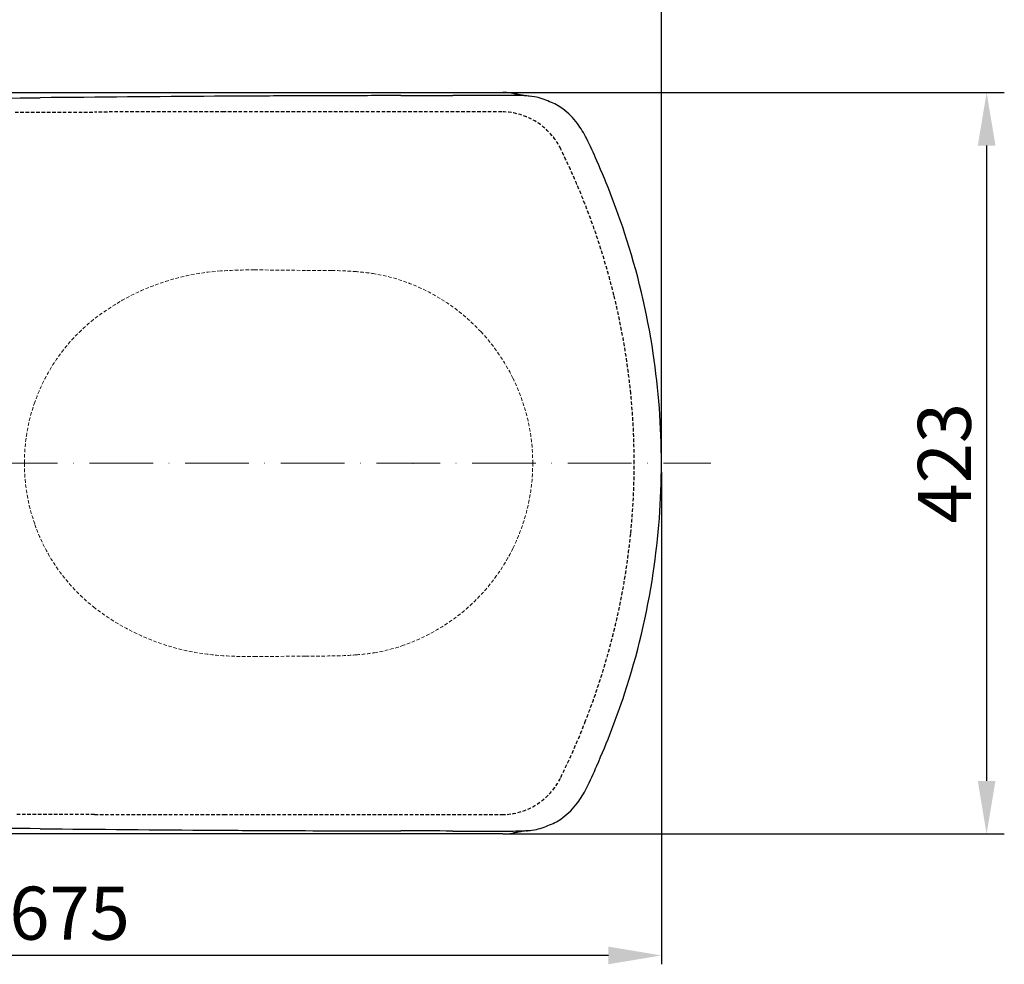
# Model space of a CAD drawing. Units: inches. Extents: x 756 to 4563, y -9683 to -6375.
# Drawn here: x 1871 to 2428, y -7395 to -6861 of the extents above; entities that cross this region are included whole.
import ezdxf

# ---------------------------------------------------------------- set-up
doc = ezdxf.new("R2010")
doc.units = ezdxf.units.IN
doc.header["$MEASUREMENT"] = 0
for name, pattern in [('ACAD_ISO10W100', [18, 12, -3, 0, -3]), ('DASHED', [3, 2, -1]), ('HIDDEN', [0.2, 0.1, -0.1])]:
    doc.linetypes.add(name, pattern=pattern)
doc.layers.add('1', color=3, linetype='Continuous')
doc.styles.add('CONVERTER_2', font='simplex.shx', dxfattribs={"width": 0.95})
doc.styles.get("Standard").update_dxf_attribs({"font": 'txt.shx', "height": 30})
doc.dimstyles.new('ME10_DIM_14', dxfattribs={"dimtxt": 30, "dimasz": 30, "dimexe": 10, "dimexo": 0, "dimtad": 1, "dimdec": 0, "dimdsep": 46, "dimtxsty": 'CONVERTER_2', "dimblk1": 'OPEN30', "dimblk2": 'OPEN30', "dimsah": 1, "dimcen": 0.09, "dimclrd": 2, "dimclre": 2, "dimclrt": 2, "dimadec": 0, "dimazin": 0, "dimtfac": 1, "dimtdec": 4, "dimtmove": 0, "dimatfit": 3, "dimfxl": 0, "dimtolj": 1, "dimtzin": 0, "dimarcsym": 0})
doc.dimstyles.new('ME10_DIM_16', dxfattribs={"dimtxt": 30, "dimasz": 30, "dimexe": 10, "dimexo": 0, "dimtad": 1, "dimdsep": 46, "dimtxsty": 'CONVERTER_2', "dimblk1": 'OPEN30', "dimblk2": 'OPEN30', "dimsah": 1, "dimcen": 0.09, "dimclrd": 2, "dimclre": 2, "dimclrt": 2, "dimadec": 0, "dimazin": 0, "dimtfac": 1, "dimtdec": 4, "dimtmove": 0, "dimatfit": 3, "dimfxl": 0, "dimtolj": 1, "dimtzin": 0, "dimarcsym": 0})
doc.dimstyles.get("Standard").update_dxf_attribs({"dimtxt": 0.18, "dimasz": 30, "dimexe": 5, "dimexo": 5, "dimgap": 5, "dimtad": 1, "dimtoh": 1, "dimdec": 0, "dimzin": 0, "dimdsep": 46, "dimtxsty": 'Standard', "dimcen": 0.09, "dimadec": 0, "dimazin": 0, "dimtfac": 1, "dimtdec": 0, "dimtofl": 0, "dimtmove": 0, "dimatfit": 3, "dimfxl": 0, "dimtolj": 1, "dimtzin": 0, "dimarcsym": 0})

# ---------------------------------------------------------------- blocks, each defined once
blk = doc.blocks.new('*D187')
at = {"layer": '1', "color": 7, "lineweight": -2}
for p, q in [((2142.02, -6902.66), (2427.84, -6902.66)), ((2417.84, -6932.66), (2417.84, -7291.81)), ((2144.29, -7321.81), (2427.84, -7321.81))]:
    blk.add_line(p, q, dxfattribs=at)
for points in [[(2412.84, -6932.66), (2422.84, -6932.66), (2417.84, -6902.66)], [(2422.84, -7291.81), (2412.84, -7291.81), (2417.84, -7321.81)]]:
    blk.add_solid(points, dxfattribs=at)
at = {"layer": 'Defpoints', "color": 0, "lineweight": -3}
for p in [(2142.02, -6902.66), (2144.29, -7321.81), (2417.84, -7321.81)]:
    blk.add_point(p, dxfattribs=at)
at = {"layer": '1', "color": 7, "lineweight": -2, "insert": (2397.84, -7112.23), "char_height": 30, "attachment_point": 5, "rotation": 90, "style": 'CONVERTER_2'}
blk.add_mtext('423', dxfattribs=at)
blk = doc.blocks.new('*D189')
at = {"layer": '1', "color": 7, "lineweight": -2}
for p, q in [((1573.54, -6928.22), (1573.54, -6825.65)), ((2233.93, -7112.23), (2233.93, -6825.65)), ((1603.54, -6835.65), (2203.93, -6835.65))]:
    blk.add_line(p, q, dxfattribs=at)
for points in [[(1603.54, -6840.65), (1603.54, -6830.65), (1573.54, -6835.65)], [(2203.93, -6830.65), (2203.93, -6840.65), (2233.93, -6835.65)]]:
    blk.add_solid(points, dxfattribs=at)
at = {"layer": 'Defpoints', "color": 0, "lineweight": -3}
for p in [(2233.93, -6835.65), (1573.54, -6928.22), (2233.93, -7112.23)]:
    blk.add_point(p, dxfattribs=at)
at = {"layer": '1', "color": 7, "lineweight": -2, "insert": (1903.73, -6815.65), "char_height": 30, "attachment_point": 5, "style": 'CONVERTER_2'}
blk.add_mtext('\\A1;660', dxfattribs=at)
blk = doc.blocks.new('*D210')
at = {"color": 0, "lineweight": -2}
for p, q in [((2233.93, -7117.22), (2233.93, -7395.49)), ((1564.61, -7324.33), (1564.61, -7395.49)), ((2203.93, -7390.49), (1594.61, -7390.49))]:
    blk.add_line(p, q, dxfattribs=at)
for points in [[(1594.61, -7395.49), (1594.61, -7385.49), (1564.61, -7390.49)], [(2203.93, -7385.49), (2203.93, -7395.49), (2233.93, -7390.49)]]:
    blk.add_solid(points, dxfattribs=at)
at = {"layer": 'Defpoints', "color": 0, "lineweight": -3}
for p in [(2233.93, -7112.22), (1564.61, -7319.33), (1564.61, -7390.49)]:
    blk.add_point(p, dxfattribs=at)
at = {"color": 0, "lineweight": -2, "insert": (1899.27, -7370.49), "char_height": 30, "attachment_point": 5}
blk.add_mtext('675', dxfattribs=at)

msp = doc.modelspace()

# ---------------------------------------------------------------- linework, layer by layer
at = {"color": 7, "linetype": 'ACAD_ISO10W100', "lineweight": 9, "ltscale": 3}
msp.add_line((1477.668, -7112.244), (2261.95, -7112.233), dxfattribs=at)
at = {"layer": '1', "color": 7, "linetype": 'Continuous'}
for p, q in [((1634.861, -6902.656), (1921.151, -6902.656)), ((1921.151, -6902.656), (2041.52, -6902.656)), ((2041.52, -6902.656), (2079.382, -6902.656)), ((2079.382, -6902.656), (2137.93, -6902.656)), ((2137.93, -6902.656), (2142.021, -6902.656)), ((2142.021, -6902.656), (2144.291, -6902.656)), ((1921.151, -7321.81), (1634.861, -7321.81)), ((2041.52, -7321.81), (1921.151, -7321.81)), ((2079.382, -7321.81), (2041.52, -7321.81)), ((2137.93, -7321.81), (2079.382, -7321.81)), ((2142.021, -7321.81), (2137.93, -7321.81)), ((2144.291, -7321.81), (2142.021, -7321.81))]:
    msp.add_line(p, q, dxfattribs=at)
at = {"layer": '1', "color": 7, "linetype": 'DASHED'}
for p, q in [((1868.394, -6913.724), (1913.348, -6913.676)), ((2143.743, -6913.603), (1986.596, -6913.6)), ((1913.348, -7310.79), (1868.394, -7310.742)), ((1986.596, -7310.866), (2143.743, -7310.863))]:
    msp.add_line(p, q, dxfattribs=at)
at = {"layer": '1', "color": 7, "linetype": 'DASHED', "lineweight": 9}
for p, q in [((2003.712, -7002.907), (2032.672, -7003.213)), ((2032.672, -7221.253), (2003.712, -7221.559))]:
    msp.add_line(p, q, dxfattribs=at)
at = {"layer": '1', "color": 7, "linetype": 'Continuous'}
for centre, radius, start, end in [((1980.869, 34562.666), 41467.199, 270.1461503, 270.1866153), ((2144.828, -17036.578), 10132.306, 89.9993372, 90.163415), ((2144.373, -6940.061), 37.406, 88.39319, 90.12471), ((2142.352, -7520.404), 616.137, 89.284498, 89.758862), ((2144.24, -6943.385), 40.732, 85.69094, 88.33823), ((2145.836, -6924.385), 21.666, 79.28019, 86.12227), ((2153.771, -6886.132), 17.409, 257.03745, 265.06552), ((2144.976, -7296.976), 392.694, 88.34111, 89.26026), ((2173.257, -6801.233), 104.374, 258.40187, 260.07975), ((2177.731, -6767.819), 138.066, 260.6399, 262.4781), ((1753.583, 7031.067), 13937.277, 270.1587284, 270.5307555), ((2247.014, -44919.153), 38015.287, 90.4005724, 90.5491118), ((2113.659, -28278.57), 21374.185, 90.2598883, 90.3549661), ((2125.608, -30421.766), 23517.414, 90.187194, 90.265315), ((2111.437, -27631.55), 20727.167, 90.0685379, 90.1732215), ((2154.762, -6947.457), 43.04, 80.19842, 87.89284), ((2156.962, -6935.357), 30.742, 63.46954, 80.40078), ((2161.743, -6932.947), 26.643, 52.04617, 70.37022), ((2155.842, -6942.668), 37.961, 36.18391, 54.0467), ((2141.566, -6953.418), 55.831, 26.50993, 36.43907), ((2038.308, -7006.618), 171.984, 22.35706, 27.01515), ((1789.924, -7122.327), 445.887, 18.35724, 23.96752), ((1814.888, -7112.389), 419.066, 8.56104, 18.14262), ((1814.632, -7112.215), 419.293, 359.99759, 8.53241), ((1814.632, -7112.251), 419.293, 351.46759, 0.00241), ((1814.888, -7112.077), 419.066, 341.85738, 351.43896), ((1789.924, -7102.139), 445.887, 336.03248, 341.64276), ((2038.308, -7217.848), 171.984, 332.98485, 337.64294), ((2141.566, -7271.048), 55.831, 323.56093, 333.49007), ((2155.842, -7281.798), 37.961, 305.9533, 323.81609), ((2161.743, -7291.519), 26.643, 289.62978, 307.95383), ((1753.583, -21255.533), 13937.277, 89.4692445, 89.8412716), ((2247.014, 30694.687), 38015.287, 269.4508882, 269.5994276), ((2113.659, 14054.104), 21374.185, 269.6450339, 269.7401117), ((2125.608, 16197.3), 23517.414, 269.734685, 269.812806), ((2111.437, 13407.084), 20727.167, 269.8267785, 269.9314621), ((1980.869, -48787.132), 41467.199, 89.8133847, 89.8538497), ((2144.828, 2812.112), 10132.306, 269.836585, 270.0006628), ((2144.373, -7284.405), 37.406, 269.87529, 271.60681), ((2142.352, -6704.062), 616.137, 270.241138, 270.715502), ((2144.24, -7281.081), 40.732, 271.66177, 274.30906), ((2145.836, -7300.081), 21.666, 273.87773, 280.71981), ((2153.771, -7338.334), 17.409, 94.93448, 102.96255), ((2144.976, -6927.49), 392.694, 270.73974, 271.65889), ((2173.257, -7423.233), 104.374, 99.92025, 101.59813), ((2166.444, -7384.797), 65.34, 97.70449, 99.8418), ((2154.762, -7277.009), 43.04, 272.10716, 279.80158), ((2153.413, -7282.763), 37.529, 276.53659, 279.55559), ((2156.962, -7289.109), 30.742, 279.59922, 296.53046)]:
    msp.add_arc(centre, radius, start, end, dxfattribs=at)
at = {"layer": '1', "color": 7, "linetype": 'DASHED'}
for centre, radius, start, end in [((1991.803, -47183.274), 40269.674, 90.0074078, 90.1116257), ((2143.541, -6950.727), 37.124, 25.69215, 89.68822), ((1820.697, -7110.446), 397.314, 21.37002, 26.26385), ((1818.255, -7112.487), 400.334, 13.76957, 21.51479), ((1820.153, -7112.028), 398.381, 5.65687, 13.7704), ((1818.489, -7112.253), 400.06, 0.00285, 5.6654), ((1818.489, -7112.213), 400.06, 354.3346, 359.99715), ((1820.153, -7112.438), 398.381, 346.2296, 354.34313), ((1818.255, -7111.979), 400.334, 338.48521, 346.23043), ((1820.697, -7114.02), 397.314, 333.73615, 338.62998), ((2143.541, -7273.739), 37.124, 270.31178, 334.30785), ((1991.803, 32958.808), 40269.674, 269.8883743, 269.9925922)]:
    msp.add_arc(centre, radius, start, end, dxfattribs=at)
at = {"layer": '1', "color": 7, "linetype": 'DASHED', "lineweight": 9}
for centre, radius, start, end in [((1993.358, -7134.072), 130.837, 93.78184, 128.01216), ((2003.5, -7290.511), 287.604, 89.95787, 93.74243), ((2023.387, -10866.828), 3863.627, 89.642995, 89.862315), ((2045.12, -7208.881), 205.618, 85.43775, 89.34773), ((2051.598, -7129.596), 126.068, 80.86359, 85.50627), ((2056.594, -7098.761), 94.831, 71.23133, 80.88568), ((2051.475, -7113.518), 110.451, 57.18157, 71.17976), ((2051.835, -7112.543), 109.437, 42.97311, 57.06373), ((1977.416, -7112.112), 103.722, 128.54454, 160.61669), ((2052.919, -7111.692), 108.064, 26.11711, 43.03425), ((2052.286, -7112.222), 108.866, 359.994, 26.2208), ((1977.803, -7112.239), 104.129, 160.62122, 179.99659), ((1977.803, -7112.227), 104.129, 180.00341, 199.37878), ((2052.286, -7112.244), 108.866, 333.7792, 0.006), ((1977.416, -7112.354), 103.722, 199.38331, 231.45546), ((2052.919, -7112.774), 108.064, 316.96575, 333.88289), ((2051.835, -7111.923), 109.437, 302.93627, 317.02689), ((1993.358, -7090.394), 130.837, 231.98784, 266.21816), ((2051.475, -7110.948), 110.451, 288.82024, 302.81843), ((2056.594, -7125.705), 94.831, 279.11432, 288.76867), ((2003.5, -6933.955), 287.604, 266.25757, 270.04213), ((2023.387, -3357.637), 3863.627, 270.137685, 270.357005), ((2045.12, -7015.584), 205.618, 270.65227, 274.56225), ((2051.598, -7094.87), 126.068, 274.49373, 279.13641)]:
    msp.add_arc(centre, radius, start, end, dxfattribs=at)
at = {"layer": '1', "color": 7, "linetype": 'HIDDEN', "lineweight": 9, "ltscale": 100}
msp.add_point((2093.497, -7112.244), dxfattribs=at)
msp.add_point((2093.497, -7112.244), dxfattribs=at)

# ---------------------------------------------------------------- dimensions: what is measured, and where the dimension line sits
at = {"lineweight": 9}
dim = msp.add_linear_dim(base=(1564.606, -7390.494), p1=(2233.925, -7112.215), p2=(1564.606, -7319.333), text='675', dimstyle='Standard', dxfattribs=at)
dim.commit()
dim.dimension.update_dxf_attribs({"geometry": '*D210', "text_midpoint": (1899.266, -7370.494)})
at = {"layer": '1', "color": 7, "lineweight": 9}
dim = msp.add_linear_dim(base=(2233.925, -6835.65), p1=(1573.542, -6928.218), p2=(2233.925, -7112.233), angle=180, dimstyle='ME10_DIM_14', override={"dimgap": 5, "dimsah": 1, "dimclrd": 7, "dimclre": 7, "dimclrt": 7}, dxfattribs=at)
dim.commit()
dim.dimension.update_dxf_attribs({"geometry": '*D189', "text_midpoint": (1903.733, -6835.65), "dimtype": 160})
dim = msp.add_linear_dim(base=(2417.839, -7321.81), p1=(2142.021, -6902.656), p2=(2144.291, -7321.81), angle=90, text='423', dimstyle='ME10_DIM_16', override={"dimgap": 5, "dimdec": 0, "dimsah": 1, "dimclrd": 7, "dimclre": 7, "dimclrt": 7}, dxfattribs=at)
dim.commit()
dim.dimension.update_dxf_attribs({"geometry": '*D187', "text_midpoint": (2397.839, -7112.233), "text_rotation": 0.00014})

doc.saveas('drawing.dxf')
